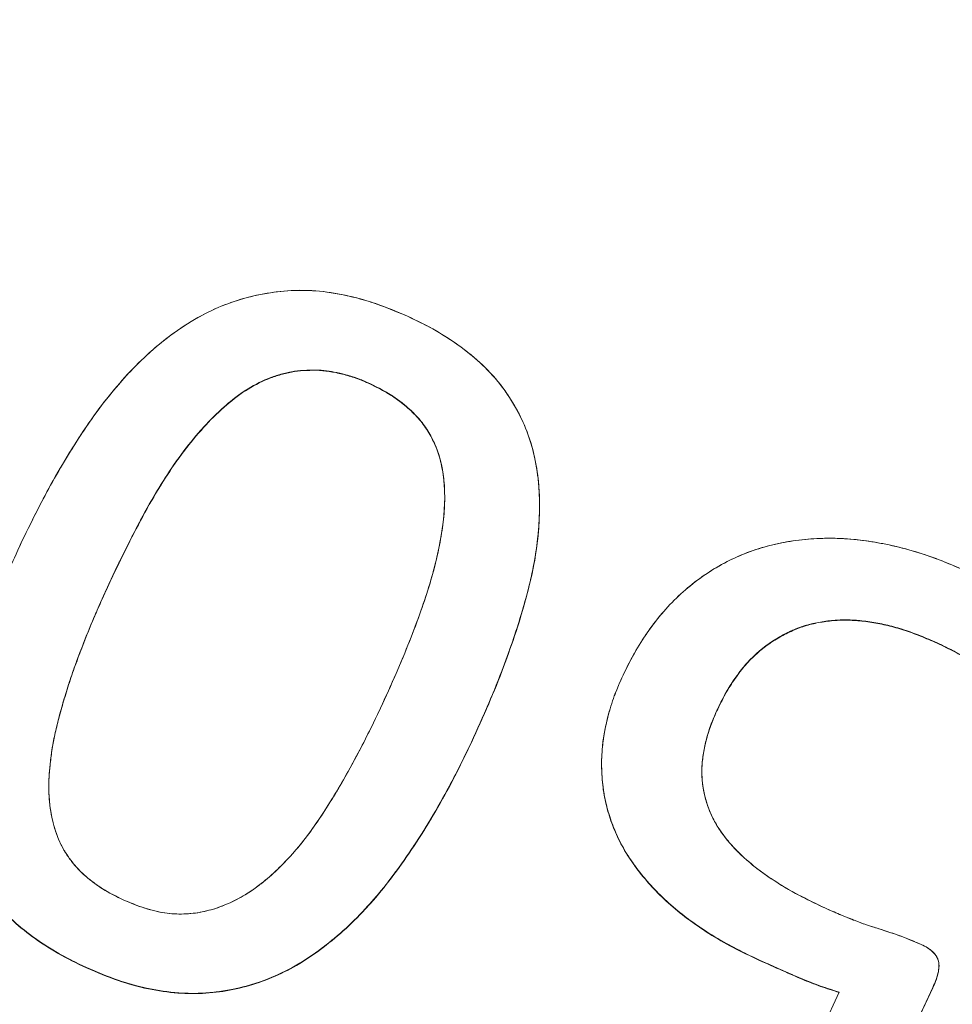
# Model space of a CAD drawing. Units: millimetres. Extents: x -6419 to 4771, y -3339 to 1811.
# Drawn here: x -5868 to -5865, y 687 to 690 of the extents above; entities that cross this region are included whole.
import ezdxf

# ---------------------------------------------------------------- set-up
doc = ezdxf.new("R2010")
doc.units = ezdxf.units.MM
doc.header["$PDMODE"] = 34
doc.layers.get('Defpoints').update_dxf_attribs({"color": 255})
doc.layers.add('BSS CYCLE STANDS', color=7, linetype='Continuous', lineweight=9)
doc.styles.get("Standard").update_dxf_attribs({"font": 'ArtifaktElementRegular.ttf'})
doc.dimstyles.new('Steetsure 1-1_B', dxfattribs={"dimtxt": 50, "dimasz": 25, "dimexe": 25, "dimexo": 25, "dimgap": 10, "dimtad": 0, "dimtoh": 1, "dimdec": 0, "dimzin": 0, "dimdsep": 46, "dimlunit": 6, "dimtxsty": 'Standard', "dimcen": 0, "dimclrd": 250, "dimclre": 250, "dimclrt": 158, "dimadec": 1, "dimazin": 0, "dimtfac": 1, "dimtdec": 0, "dimtofl": 0, "dimtmove": 0, "dimatfit": 3, "dimfxl": 1, "dimtolj": 1, "dimtzin": 0, "dimarcsym": 0})

# ---------------------------------------------------------------- blocks, each defined once
blk = doc.blocks.new('*D4147')
at = {"layer": 'BSS CYCLE STANDS', "color": 250, "lineweight": -2, "transparency": 16777216}
for p, q in [((-5883.3566, 742.9539), (-6364.5604, 742.9539)), ((-6339.5604, 717.9539), (-6339.5604, 497.1314)), ((-6339.5604, 150.4518), (-6339.5604, 371.2743)), ((-5883.3566, 125.4518), (-6364.5604, 125.4518))]:
    blk.add_line(p, q, dxfattribs=at)
at = {"layer": 'BSS CYCLE STANDS', "color": 250, "transparency": 16777216}
for points in [[(-6343.727, 717.9539), (-6335.3937, 717.9539), (-6339.5604, 742.9539)], [(-6343.727, 150.4518), (-6335.3937, 150.4518), (-6339.5604, 125.4518)]]:
    blk.add_solid(points, dxfattribs=at)
at = {"layer": 'Defpoints', "color": 0, "transparency": 16777216}
for p in [(-6339.5604, 742.9539), (-5858.3566, 742.9539), (-5858.3566, 125.4518)]:
    blk.add_point(p, dxfattribs=at)
at = {"layer": 'BSS CYCLE STANDS', "color": 158, "transparency": 16777216, "insert": (-6339.5604, 434.2029), "char_height": 50, "attachment_point": 5, "rotation": 90}
blk.add_mtext('\\A1;613', dxfattribs=at)

msp = doc.modelspace()

# ---------------------------------------------------------------- linework, layer by layer
at = {"linetype": 'Continuous', "lineweight": 0}
for p, q in [((-5866.8038, 688.5047), (-5866.8038, 688.5038)), ((-5866.3069, 688.148), (-5866.3069, 688.1471)), ((-5867.5563, 687.9422), (-5867.5563, 687.9431)), ((-5865.1491, 687.7478), (-5865.1491, 687.7487)), ((-5865.7853, 687.5521), (-5865.7853, 687.553)), ((-5866.5065, 687.455), (-5866.5065, 687.4542)), ((-5865.6628, 686.8173), (-5865.6628, 686.8165)), ((-5867.6334, 686.7954), (-5867.6334, 686.7945)), ((-5865.1372, 686.8012), (-5865.1372, 686.8004)), ((-5865.6748, 686.1992), (-5865.4292, 686.7235)), ((-5865.1554, 686.7372), (-5865.5125, 685.9761)), ((-5865.5125, 685.9752), (-5865.1554, 686.7363)), ((-5865.1554, 686.7372), (-5865.1554, 686.7363))]:
    msp.add_line(p, q, dxfattribs=at)
at = {"linetype": 'Continuous', "lineweight": 0, "extrusion": (0, 0, -1)}
for centre, major_axis, ratio, start_param, end_param in [((-5858.3566, 680.4721), (61.75, 0), 0.985043, -3.334934, 0.188889), ((-5858.3566, 704.9007), (-26.1172, 0), 0.985041, -1.467675586014086, 4.815509721165501), ((-5858.3566, 705.1163), (-25.3979, 0), 0.985041, -1.464744, 4.818441), ((-5858.3566, 705.1379), (-25.1811, 0), 0.985041, -1.463827749260498, 4.819357557919088), ((-5858.3566, 705.1379), (-23.8372, 0), 0.985041, -1.457772, 4.825413), ((-5858.3566, 705.1245), (-23.6557, 0), 0.985041, -1.456901, 4.826284), ((-5858.3566, 704.9753), (-22.8353, 0), 0.985041, -1.45279, 4.830395), ((-5858.3566, 704.8792), (-26.1505, 0), 0.985041, -1.467807, 0), ((-5858.3566, 703.0789), (-26.1505, 0), 0.985041, -1.467807, 0)]:
    msp.add_ellipse(centre, major_axis=major_axis, ratio=ratio, start_param=start_param, end_param=end_param, dxfattribs=at)
at = {"linetype": 'Continuous', "lineweight": 0}
for points, knots in [([(-5794.6066, 680.1275), (-5794.6066, 681.8021), (-5794.6746, 683.4767), (-5794.946, 686.8152), (-5795.1495, 688.4791), (-5795.6907, 691.7856), (-5796.0284, 693.4282), (-5796.8359, 696.6815), (-5797.3056, 698.2923), (-5798.3743, 701.4718), (-5798.9731, 703.0406), (-5800.2961, 706.1259), (-5801.0203, 707.6425), (-5802.5892, 710.614), (-5803.434, 712.0689), (-5805.239, 714.9075), (-5806.1991, 716.2913), (-5808.2285, 718.9789), (-5809.2978, 720.2827), (-5811.5388, 722.8021), (-5812.7105, 724.0176), (-5815.1488, 726.3526), (-5816.4154, 727.472), (-5819.0354, 729.6077), (-5820.3888, 730.6239), (-5823.1738, 732.5465), (-5824.6054, 733.4529), (-5827.5376, 735.1501), (-5829.0383, 735.9409), (-5832.0989, 737.4017), (-5833.659, 738.0718), (-5836.8286, 739.287), (-5838.4381, 739.832), (-5841.6962, 740.7937), (-5843.3448, 741.2102), (-5846.6707, 741.9121), (-5848.3479, 742.1974), (-5851.7201, 742.635), (-5853.4151, 742.7873), (-5856.8122, 742.9578), (-5858.5141, 742.9761), (-5861.9142, 742.8784), (-5863.6122, 742.7625), (-5866.9934, 742.3972), (-5868.6766, 742.1479), (-5872.0174, 741.5174), (-5873.6749, 741.1363), (-5876.9537, 740.2446), (-5878.575, 739.7341), (-5881.771, 738.587), (-5883.3456, 737.9504), (-5886.4381, 736.5552), (-5887.956, 735.7966), (-5890.9253, 734.1623), (-5892.3768, 733.2866), (-5895.2039, 731.4237), (-5896.5796, 730.4366), (-5899.2464, 728.3571), (-5900.5375, 727.2648), (-5903.027, 724.982), (-5904.2253, 723.7916), (-5906.5215, 721.3202), (-5907.6194, 720.0393), (-5909.7077, 717.3952), (-5910.6982, 716.032), (-5912.5653, 713.2321), (-5913.442, 711.7954), (-5915.076, 708.8576), (-5915.8333, 707.3566), (-5917.2238, 704.2997), (-5917.857, 702.7439), (-5918.9952, 699.5875), (-5919.5002, 697.987), (-5920.6578, 693.7242), (-5921.2003, 691.033), (-5921.9247, 685.6036), (-5922.1066, 682.8656), (-5922.1066, 680.1275)], [-1.570796, -1.570796, -1.570796, -1.570796, -1.490872, -1.490872, -1.410946, -1.410946, -1.331017, -1.331017, -1.251084, -1.251084, -1.171143, -1.171143, -1.091195, -1.091195, -1.011236, -1.011236, -0.931268, -0.931268, -0.851287, -0.851287, -0.771296, -0.771296, -0.691292, -0.691292, -0.611276, -0.611276, -0.53125, -0.53125, -0.451213, -0.451213, -0.371167, -0.371167, -0.291113, -0.291113, -0.211052, -0.211052, -0.130986, -0.130986, -0.050916, -0.050916, 0.029156, 0.029156, 0.109228, 0.109228, 0.189299, 0.189299, 0.269366, 0.269366, 0.349429, 0.349429, 0.429485, 0.429485, 0.509534, 0.509534, 0.589573, 0.589573, 0.669602, 0.669602, 0.749621, 0.749621, 0.829628, 0.829628, 0.909623, 0.909623, 0.989606, 0.989606, 1.069578, 1.069578, 1.149539, 1.149539, 1.22949, 1.22949, 1.309432, 1.309432, 1.440114, 1.440114, 1.570796, 1.570796, 1.570796, 1.570796]), ([(-5835.5898, 704.9457), (-5835.5898, 702.5535), (-5835.9817, 700.1618), (-5837.5101, 695.6205), (-5838.6462, 693.4717), (-5841.5475, 689.6347), (-5843.3122, 687.9471), (-5847.2915, 685.2041), (-5849.5054, 684.1491), (-5854.1583, 682.7783), (-5856.5965, 682.4627), (-5861.4507, 682.6029), (-5863.8658, 683.0585), (-5868.4288, 684.6952), (-5870.5758, 685.8758), (-5874.3847, 688.8429), (-5876.0458, 690.6289), (-5878.7141, 694.6256), (-5879.7206, 696.8358), (-5880.8622, 701.035), (-5881.1234, 702.9903), (-5881.1234, 704.9457)], [4.712389, 4.712389, 4.712389, 4.712389, 5.032497, 5.032497, 5.352583, 5.352583, 5.672611, 5.672611, 5.992573, 5.992573, 6.312485, 6.312485, 6.632382, 6.632382, 6.952302, 6.952302, 7.272275, 7.272275, 7.592316, 7.592316, 7.853982, 7.853982, 7.853982, 7.853982]), ([(-5866.6937, 688.7018), (-5866.7318, 688.718), (-5866.7607, 688.7295), (-5866.7802, 688.7364), (-5866.8088, 688.7465), (-5866.8387, 688.755), (-5866.8698, 688.7618), (-5866.9022, 688.7689), (-5866.933, 688.7736), (-5866.962, 688.7759), (-5866.9933, 688.7783), (-5867.0244, 688.7782), (-5867.0553, 688.7755), (-5867.0852, 688.7729), (-5867.1158, 688.7678), (-5867.1473, 688.7604), (-5867.1782, 688.7531), (-5867.2078, 688.7437), (-5867.2361, 688.7322), (-5867.2911, 688.7097), (-5867.3445, 688.6786), (-5867.3963, 688.6389), (-5867.4842, 688.5715), (-5867.5664, 688.4802), (-5867.6429, 688.365), (-5867.6767, 688.3142), (-5867.7086, 688.2616), (-5867.7387, 688.2073), (-5867.7531, 688.1813), (-5867.7675, 688.1541), (-5867.7818, 688.1258), (-5867.791, 688.1075), (-5867.8046, 688.0799), (-5867.8225, 688.0431)], [0, 0, 0, 0, 0.0625, 0.0625, 0.0625, 0.125, 0.125, 0.125, 0.1875, 0.1875, 0.1875, 0.25, 0.25, 0.25, 0.3125, 0.3125, 0.3125, 0.375, 0.375, 0.375, 0.5, 0.5, 0.5, 0.75, 0.75, 0.75, 0.875, 0.875, 0.875, 0.9375, 0.9375, 0.9375, 1, 1, 1, 1]), ([(-5867.8225, 688.0431), (-5867.8055, 688.0779), (-5867.7723, 688.1463), (-5867.7188, 688.2443), (-5867.6631, 688.3355), (-5867.6062, 688.4202), (-5867.5459, 688.4968), (-5867.4828, 688.5649), (-5867.417, 688.6244), (-5867.3483, 688.6748), (-5867.2767, 688.7158), (-5867.202, 688.7469), (-5867.1242, 688.7669), (-5867.0439, 688.7784), (-5866.9603, 688.7778), (-5866.8737, 688.7643), (-5866.7835, 688.7399), (-5866.7244, 688.7148), (-5866.6937, 688.7018)], [0, 0, 0, 0, 0.078877, 0.154631, 0.226838, 0.295943, 0.361754, 0.424395, 0.483865, 0.540944, 0.596111, 0.650008, 0.703446, 0.757185, 0.812662, 0.87071, 0.932951, 1, 1, 1, 1]), ([(-5866.5065, 687.455), (-5866.4898, 687.4915), (-5866.4774, 687.519), (-5866.4693, 687.5373), (-5866.4567, 687.5657), (-5866.445, 687.5934), (-5866.4341, 687.6204), (-5866.4109, 687.6782), (-5866.3903, 687.7347), (-5866.3726, 687.7901), (-5866.3516, 687.8551), (-5866.3361, 687.9131), (-5866.3258, 687.9642), (-5866.3136, 688.0253), (-5866.3073, 688.085), (-5866.3069, 688.1431), (-5866.3065, 688.2075), (-5866.3141, 688.267), (-5866.3295, 688.3214), (-5866.3458, 688.3788), (-5866.372, 688.4328), (-5866.408, 688.4833), (-5866.4257, 688.5082), (-5866.4453, 688.5313), (-5866.4667, 688.5523), (-5866.486, 688.5714), (-5866.5092, 688.5909), (-5866.5362, 688.6108), (-5866.5622, 688.63), (-5866.5876, 688.6466), (-5866.6124, 688.6606), (-5866.63, 688.6705), (-5866.6571, 688.6843), (-5866.6937, 688.7018)], [0, 0, 0, 0, 0.0625, 0.0625, 0.0625, 0.125, 0.125, 0.125, 0.25, 0.25, 0.25, 0.375, 0.375, 0.375, 0.5, 0.5, 0.5, 0.625, 0.625, 0.625, 0.75, 0.75, 0.75, 0.8125, 0.8125, 0.8125, 0.875, 0.875, 0.875, 0.9375, 0.9375, 0.9375, 1, 1, 1, 1]), ([(-5866.6937, 688.7018), (-5866.6652, 688.6882), (-5866.6103, 688.6619), (-5866.5371, 688.613), (-5866.4731, 688.5614), (-5866.4208, 688.5036), (-5866.3789, 688.4411), (-5866.3457, 688.3744), (-5866.3228, 688.3027), (-5866.3095, 688.2264), (-5866.3055, 688.1457), (-5866.3101, 688.0604), (-5866.3231, 687.9706), (-5866.3459, 687.8765), (-5866.3757, 687.7778), (-5866.4124, 687.6741), (-5866.4558, 687.5657), (-5866.4893, 687.4926), (-5866.5065, 687.455)], [0, 0, 0, 0, 0.064831, 0.125, 0.180972, 0.234041, 0.285497, 0.336424, 0.388269, 0.441418, 0.497122, 0.556093, 0.618888, 0.685719, 0.757365, 0.833217, 0.914151, 1, 1, 1, 1]), ([(-5867.5563, 687.9431), (-5867.531, 687.9954), (-5867.5116, 688.0347), (-5867.4982, 688.0608), (-5867.4765, 688.1031), (-5867.4555, 688.1415), (-5867.4352, 688.1761), (-5867.3858, 688.2602), (-5867.3341, 688.3309), (-5867.2803, 688.3881), (-5867.2469, 688.4236), (-5867.214, 688.4527), (-5867.1815, 688.4754), (-5867.1436, 688.5019), (-5867.1039, 688.5209), (-5867.0624, 688.5324), (-5867.0417, 688.5381), (-5867.0199, 688.5418), (-5866.997, 688.5434), (-5866.9734, 688.5451), (-5866.9513, 688.5446), (-5866.9307, 688.5421), (-5866.9115, 688.5397), (-5866.8899, 688.535), (-5866.8658, 688.528), (-5866.855, 688.5249), (-5866.8445, 688.5214), (-5866.8344, 688.5175), (-5866.8275, 688.5148), (-5866.8173, 688.5106), (-5866.8038, 688.5047)], [0, 0, 0, 0, 0.125, 0.125, 0.125, 0.25, 0.25, 0.25, 0.5, 0.5, 0.5, 0.625, 0.625, 0.625, 0.75, 0.75, 0.75, 0.8125, 0.8125, 0.8125, 0.875, 0.875, 0.875, 0.9375, 0.9375, 0.9375, 0.96875, 0.96875, 0.96875, 1, 1, 1, 1]), ([(-5866.8038, 688.5047), (-5866.8172, 688.5105), (-5866.8434, 688.5218), (-5866.8835, 688.5333), (-5866.9223, 688.5418), (-5866.9604, 688.545), (-5866.9973, 688.5439), (-5867.0335, 688.5399), (-5867.0686, 688.5312), (-5867.1148, 688.5153), (-5867.1708, 688.4853), (-5867.2333, 688.4364), (-5867.293, 688.3764), (-5867.3505, 688.3067), (-5867.4053, 688.2272), (-5867.4575, 688.139), (-5867.5078, 688.0434), (-5867.5399, 687.977), (-5867.5563, 687.9431)], [0, 0, 0, 0, 0.041396, 0.080433, 0.117705, 0.15342, 0.188108, 0.221678, 0.255974, 0.289872, 0.35978, 0.434547, 0.514475, 0.59993, 0.691614, 0.789315, 0.892446, 1, 1, 1, 1]), ([(-5867.5563, 687.9422), (-5867.5399, 687.9761), (-5867.5235, 688.01), (-5867.5065, 688.0436), (-5867.4903, 688.0758), (-5867.4734, 688.1078), (-5867.4558, 688.1393), (-5867.4391, 688.1692), (-5867.4216, 688.1987), (-5867.4031, 688.2275), (-5867.3858, 688.2546), (-5867.3675, 688.2811), (-5867.3481, 688.3067), (-5867.33, 688.3307), (-5867.3109, 688.3538), (-5867.2906, 688.3761), (-5867.2717, 688.3969), (-5867.2519, 688.4168), (-5867.2308, 688.4355), (-5867.2111, 688.4529), (-5867.1903, 688.4692), (-5867.1681, 688.4836), (-5867.1474, 688.497), (-5867.1254, 688.5087), (-5867.1025, 688.518), (-5867.0914, 688.5225), (-5867.08, 688.5264), (-5867.0685, 688.5298), (-5867.0569, 688.5332), (-5867.0451, 688.5361), (-5867.0331, 688.5383), (-5867.0214, 688.5404), (-5867.0095, 688.5417), (-5866.9977, 688.5425), (-5866.9854, 688.5434), (-5866.9731, 688.5438), (-5866.9608, 688.5435), (-5866.9482, 688.5431), (-5866.9355, 688.542), (-5866.923, 688.5402), (-5866.9099, 688.5382), (-5866.897, 688.5354), (-5866.8842, 688.5321), (-5866.8708, 688.5288), (-5866.8575, 688.525), (-5866.8445, 688.5204), (-5866.8307, 688.5155), (-5866.8172, 688.5097), (-5866.8038, 688.5038)], [-1, -1, -1, -1, -0.892446, -0.892446, -0.892446, -0.789315, -0.789315, -0.789315, -0.691614, -0.691614, -0.691614, -0.59993, -0.59993, -0.59993, -0.514475, -0.514475, -0.514475, -0.434547, -0.434547, -0.434547, -0.35978, -0.35978, -0.35978, -0.289872, -0.289872, -0.289872, -0.255974, -0.255974, -0.255974, -0.221678, -0.221678, -0.221678, -0.188108, -0.188108, -0.188108, -0.15342, -0.15342, -0.15342, -0.117705, -0.117705, -0.117705, -0.080433, -0.080433, -0.080433, -0.041396, -0.041396, -0.041396, 0, 0, 0, 0]), ([(-5866.8038, 688.5047), (-5866.7771, 688.4914), (-5866.7572, 688.4807), (-5866.7442, 688.4726), (-5866.7245, 688.4604), (-5866.7065, 688.4469), (-5866.6902, 688.432), (-5866.672, 688.4156), (-5866.6569, 688.399), (-5866.6447, 688.3823), (-5866.6321, 688.365), (-5866.6212, 688.3454), (-5866.612, 688.3237), (-5866.5826, 688.254), (-5866.5769, 688.166), (-5866.5948, 688.0597), (-5866.6018, 688.0182), (-5866.6119, 687.9747), (-5866.6252, 687.9292), (-5866.6362, 687.8916), (-5866.6504, 687.8493), (-5866.668, 687.8021), (-5866.6836, 687.7602), (-5866.7001, 687.7186), (-5866.7176, 687.6775), (-5866.7297, 687.6492), (-5866.748, 687.6084), (-5866.7727, 687.555)], [0, 0, 0, 0, 0.0625, 0.0625, 0.0625, 0.125, 0.125, 0.125, 0.1875, 0.1875, 0.1875, 0.25, 0.25, 0.25, 0.5, 0.5, 0.5, 0.625, 0.625, 0.625, 0.75, 0.75, 0.75, 0.875, 0.875, 0.875, 1, 1, 1, 1]), ([(-5866.7727, 687.555), (-5866.7571, 687.5887), (-5866.7272, 687.6535), (-5866.688, 687.7484), (-5866.6548, 687.8366), (-5866.6276, 687.9182), (-5866.6072, 687.9941), (-5866.5931, 688.0645), (-5866.585, 688.1298), (-5866.5839, 688.19), (-5866.5889, 688.2451), (-5866.6003, 688.2955), (-5866.6186, 688.3409), (-5866.6428, 688.3821), (-5866.6742, 688.418), (-5866.7111, 688.4512), (-5866.7549, 688.4803), (-5866.7872, 688.4964), (-5866.8038, 688.5047)], [0, 0, 0, 0, 0.103643, 0.199196, 0.286933, 0.366973, 0.439787, 0.506603, 0.567754, 0.623663, 0.674952, 0.722362, 0.767808, 0.811216, 0.854951, 0.900134, 0.948603, 1, 1, 1, 1]), ([(-5866.8038, 688.5038), (-5866.7872, 688.4955), (-5866.7705, 688.4872), (-5866.7545, 688.4779), (-5866.7394, 688.4691), (-5866.7247, 688.4594), (-5866.7109, 688.4487), (-5866.6981, 688.4387), (-5866.686, 688.4277), (-5866.6745, 688.4161), (-5866.6635, 688.4049), (-5866.6531, 688.393), (-5866.6439, 688.3803), (-5866.6348, 688.3677), (-5866.6269, 688.3542), (-5866.62, 688.3402), (-5866.6128, 688.3256), (-5866.6067, 688.3105), (-5866.6018, 688.295), (-5866.5967, 688.2788), (-5866.593, 688.2622), (-5866.5903, 688.2454), (-5866.5874, 688.2273), (-5866.5857, 688.2091), (-5866.585, 688.1907), (-5866.5848, 688.1846), (-5866.5847, 688.1785), (-5866.5846, 688.1724)], [-1, -1, -1, -1, -0.9486034, -0.9486034, -0.9486034, -0.9001345, -0.9001345, -0.9001345, -0.8549508, -0.8549508, -0.8549508, -0.8112162, -0.8112162, -0.8112162, -0.7678084, -0.7678084, -0.7678084, -0.7223618, -0.7223618, -0.7223618, -0.6749518, -0.6749518, -0.6749518, -0.6236628, -0.6236628, -0.6236628, -0.606507, -0.606507, -0.606507, -0.606507]), ([(-5866.5065, 687.4542), (-5866.4893, 687.4918), (-5866.4721, 687.5294), (-5866.4558, 687.5674), (-5866.4404, 687.6032), (-5866.4259, 687.6394), (-5866.4122, 687.6758), (-5866.3994, 687.71), (-5866.3872, 687.7444), (-5866.3758, 687.7791), (-5866.3651, 687.8118), (-5866.3552, 687.8448), (-5866.3462, 687.8781), (-5866.3378, 687.9091), (-5866.3302, 687.9404), (-5866.3241, 687.9719), (-5866.3185, 688.0016), (-5866.3141, 688.0315), (-5866.3112, 688.0615), (-5866.3085, 688.0897), (-5866.3069, 688.1181), (-5866.3069, 688.1464), (-5866.3069, 688.1466), (-5866.3069, 688.1469), (-5866.3069, 688.1471)], [-1, -1, -1, -1, -0.9141513, -0.9141513, -0.9141513, -0.8332167, -0.8332167, -0.8332167, -0.7573655, -0.7573655, -0.7573655, -0.6857193, -0.6857193, -0.6857193, -0.6188876, -0.6188876, -0.6188876, -0.5560932, -0.5560932, -0.5560932, -0.4971219, -0.4971219, -0.4971219, -0.4966486, -0.4966486, -0.4966486, -0.4966486]), ([(-5865.0601, 687.9571), (-5865.0903, 687.9701), (-5865.113, 687.9796), (-5865.1283, 687.9856), (-5865.1515, 687.9948), (-5865.1748, 688.0029), (-5865.1982, 688.0102), (-5865.2461, 688.025), (-5865.2942, 688.036), (-5865.3425, 688.0433), (-5865.3927, 688.0508), (-5865.442, 688.0535), (-5865.4904, 688.0513), (-5865.5413, 688.0491), (-5865.5901, 688.0419), (-5865.6368, 688.0297), (-5865.6848, 688.0172), (-5865.7305, 687.9989), (-5865.7739, 687.9749), (-5865.8168, 687.9513), (-5865.8566, 687.9226), (-5865.8934, 687.8889), (-5865.9279, 687.8574), (-5865.96, 687.8205), (-5865.9897, 687.7781), (-5866.0043, 687.7574), (-5866.0174, 687.7367), (-5866.0289, 687.7161), (-5866.0369, 687.7019), (-5866.0481, 687.6802), (-5866.0625, 687.651)], [0, 0, 0, 0, 0.0625, 0.0625, 0.0625, 0.125, 0.125, 0.125, 0.25, 0.25, 0.25, 0.375, 0.375, 0.375, 0.5, 0.5, 0.5, 0.625, 0.625, 0.625, 0.75, 0.75, 0.75, 0.875, 0.875, 0.875, 0.9375, 0.9375, 0.9375, 1, 1, 1, 1]), ([(-5866.0625, 687.651), (-5866.0506, 687.6752), (-5866.0273, 687.7222), (-5865.9849, 687.7869), (-5865.9388, 687.8451), (-5865.8877, 687.8958), (-5865.8329, 687.9395), (-5865.7748, 687.9759), (-5865.7135, 688.0055), (-5865.649, 688.0277), (-5865.5818, 688.0426), (-5865.5124, 688.0511), (-5865.4408, 688.053), (-5865.367, 688.0477), (-5865.2916, 688.0352), (-5865.2149, 688.0163), (-5865.1372, 687.9903), (-5865.0861, 687.9683), (-5865.0601, 687.9571)], [0, 0, 0, 0, 0.068944, 0.134094, 0.197308, 0.258088, 0.317204, 0.375081, 0.432113, 0.489417, 0.547371, 0.605933, 0.666083, 0.728387, 0.792606, 0.859161, 0.9282, 1, 1, 1, 1]), ([(-5867.8225, 688.0431), (-5867.8392, 688.0065), (-5867.8517, 687.9791), (-5867.8598, 687.9607), (-5867.8724, 687.9322), (-5867.8841, 687.9045), (-5867.895, 687.8775), (-5867.9175, 687.8215), (-5867.9381, 687.7649), (-5867.9566, 687.7077), (-5867.9772, 687.6442), (-5867.9926, 687.5861), (-5868.0029, 687.5333), (-5868.0151, 687.4703), (-5868.0214, 687.4105), (-5868.0216, 687.3541), (-5868.0219, 687.2888), (-5868.0143, 687.2293), (-5867.9988, 687.1756), (-5867.9819, 687.1171), (-5867.9556, 687.0631), (-5867.9199, 687.0137), (-5867.9019, 686.9888), (-5867.8822, 686.9658), (-5867.8609, 686.9448), (-5867.8411, 686.9254), (-5867.8179, 686.9059), (-5867.7912, 686.8863), (-5867.7658, 686.8677), (-5867.7403, 686.8512), (-5867.7147, 686.8368), (-5867.6971, 686.8268), (-5867.67, 686.813), (-5867.6334, 686.7954)], [0, 0, 0, 0, 0.0625, 0.0625, 0.0625, 0.125, 0.125, 0.125, 0.25, 0.25, 0.25, 0.375, 0.375, 0.375, 0.5, 0.5, 0.5, 0.625, 0.625, 0.625, 0.75, 0.75, 0.75, 0.8125, 0.8125, 0.8125, 0.875, 0.875, 0.875, 0.9375, 0.9375, 0.9375, 1, 1, 1, 1]), ([(-5867.6334, 686.7954), (-5867.662, 686.8092), (-5867.7171, 686.8358), (-5867.7911, 686.8846), (-5867.8553, 686.9366), (-5867.9075, 686.9945), (-5867.9499, 687.0567), (-5867.9826, 687.1235), (-5868.0059, 687.1952), (-5868.019, 687.2716), (-5868.0231, 687.3524), (-5868.0185, 687.4377), (-5868.0053, 687.5276), (-5867.9835, 687.6219), (-5867.9532, 687.7205), (-5867.9167, 687.824), (-5867.8732, 687.9324), (-5867.8397, 688.0055), (-5867.8225, 688.0431)], [0, 0, 0, 0, 0.065198, 0.12557, 0.181939, 0.234948, 0.286074, 0.337237, 0.388711, 0.442122, 0.497762, 0.556666, 0.619389, 0.686391, 0.757642, 0.833407, 0.914249, 1, 1, 1, 1]), ([(-5867.5238, 686.9929), (-5867.5509, 687.0062), (-5867.5709, 687.0167), (-5867.5838, 687.0245), (-5867.6026, 687.0359), (-5867.6206, 687.0493), (-5867.638, 687.0648), (-5867.6731, 687.096), (-5867.6991, 687.1322), (-5867.716, 687.1734), (-5867.732, 687.2125), (-5867.7412, 687.2562), (-5867.7434, 687.3046), (-5867.7444, 687.3261), (-5867.7438, 687.3485), (-5867.7417, 687.3717), (-5867.7393, 687.3984), (-5867.7366, 687.4207), (-5867.7337, 687.4385), (-5867.7277, 687.475), (-5867.7174, 687.5184), (-5867.7028, 687.5686), (-5867.6904, 687.6112), (-5867.6764, 687.6536), (-5867.6608, 687.6958), (-5867.6445, 687.7401), (-5867.628, 687.7817), (-5867.6113, 687.8206), (-5867.6008, 687.8451), (-5867.5825, 687.8859), (-5867.5563, 687.9431)], [0, 0, 0, 0, 0.000068868, 0.000068868, 0.000068868, 0.000137736, 0.000137736, 0.000137736, 0.000275471, 0.000275471, 0.000275471, 0.000413207, 0.000413207, 0.000413207, 0.000482075, 0.000482075, 0.000482075, 0.000550942, 0.000550942, 0.000550942, 0.000688678, 0.000688678, 0.000688678, 0.000826414, 0.000826414, 0.000826414, 0.000964149, 0.000964149, 0.000964149, 0.001101885, 0.001101885, 0.001101885, 0.001101885]), ([(-5867.5563, 687.9431), (-5867.5667, 687.9203), (-5867.5871, 687.8759), (-5867.616, 687.8105), (-5867.6412, 687.7478), (-5867.6639, 687.6883), (-5867.6836, 687.6317), (-5867.7004, 687.5777), (-5867.7148, 687.5266), (-5867.7264, 687.4781), (-5867.7353, 687.4322), (-5867.7402, 687.3883), (-5867.7441, 687.3471), (-5867.7439, 687.2961), (-5867.7374, 687.2369), (-5867.7207, 687.182), (-5867.702, 687.1425), (-5867.6845, 687.1158), (-5867.665, 687.0905), (-5867.6339, 687.0598), (-5867.5881, 687.0243), (-5867.5458, 687.0037), (-5867.5238, 686.9929)], [0, 0, 0, 0, 0.069878, 0.136455, 0.199415, 0.258553, 0.314318, 0.366759, 0.416475, 0.462554, 0.506371, 0.547116, 0.585937, 0.621997, 0.689743, 0.751787, 0.781489, 0.811135, 0.840602, 0.870144, 0.93251, 1, 1, 1, 1]), ([(-5867.743, 687.3549), (-5867.7423, 687.3655), (-5867.7412, 687.3761), (-5867.7401, 687.3868), (-5867.7387, 687.4013), (-5867.737, 687.4157), (-5867.7349, 687.4301), (-5867.7326, 687.4456), (-5867.7296, 687.461), (-5867.7263, 687.4763), (-5867.7228, 687.4925), (-5867.7189, 687.5085), (-5867.7148, 687.5244), (-5867.7103, 687.5417), (-5867.7055, 687.5588), (-5867.7004, 687.5758), (-5867.6951, 687.5938), (-5867.6895, 687.6118), (-5867.6837, 687.6296), (-5867.6774, 687.6486), (-5867.6709, 687.6674), (-5867.664, 687.6862), (-5867.6568, 687.7061), (-5867.6492, 687.7259), (-5867.6415, 687.7456), (-5867.6333, 687.7666), (-5867.6249, 687.7875), (-5867.6162, 687.8083), (-5867.6069, 687.8303), (-5867.5972, 687.8521), (-5867.5874, 687.8739), (-5867.5772, 687.8967), (-5867.5667, 687.9195), (-5867.5563, 687.9422)], [-0.5769608, -0.5769608, -0.5769608, -0.5769608, -0.5471164, -0.5471164, -0.5471164, -0.5063711, -0.5063711, -0.5063711, -0.4625544, -0.4625544, -0.4625544, -0.4164748, -0.4164748, -0.4164748, -0.3667594, -0.3667594, -0.3667594, -0.3143182, -0.3143182, -0.3143182, -0.2585528, -0.2585528, -0.2585528, -0.1994147, -0.1994147, -0.1994147, -0.1364548, -0.1364548, -0.1364548, -0.0698777, -0.0698777, -0.0698777, 0, 0, 0, 0]), ([(-5865.7853, 687.553), (-5865.7761, 687.5716), (-5865.769, 687.5855), (-5865.764, 687.5946), (-5865.7566, 687.608), (-5865.7485, 687.6213), (-5865.7395, 687.6346), (-5865.7199, 687.6635), (-5865.7, 687.6876), (-5865.6798, 687.707), (-5865.6572, 687.7286), (-5865.632, 687.7472), (-5865.6042, 687.763), (-5865.5894, 687.7714), (-5865.5753, 687.7785), (-5865.5619, 687.7842), (-5865.5478, 687.7903), (-5865.5329, 687.7954), (-5865.5172, 687.7996), (-5865.4589, 687.8151), (-5865.3962, 687.8172), (-5865.3291, 687.8058), (-5865.2978, 687.8005), (-5865.2671, 687.793), (-5865.2372, 687.7831), (-5865.2163, 687.7763), (-5865.1869, 687.7648), (-5865.1491, 687.7487)], [0, 0, 0, 0, 0.0625, 0.0625, 0.0625, 0.125, 0.125, 0.125, 0.25, 0.25, 0.25, 0.375, 0.375, 0.375, 0.4375, 0.4375, 0.4375, 0.5, 0.5, 0.5, 0.75, 0.75, 0.75, 0.875, 0.875, 0.875, 1, 1, 1, 1]), ([(-5865.1491, 687.7487), (-5865.1654, 687.7556), (-5865.1971, 687.7691), (-5865.2451, 687.7864), (-5865.2927, 687.7991), (-5865.3395, 687.8082), (-5865.3853, 687.8129), (-5865.4301, 687.8136), (-5865.4734, 687.8093), (-5865.5155, 687.8009), (-5865.5562, 687.7877), (-5865.5947, 687.7689), (-5865.6322, 687.7467), (-5865.6676, 687.7192), (-5865.7012, 687.6864), (-5865.7315, 687.6472), (-5865.7607, 687.6027), (-5865.7769, 687.57), (-5865.7853, 687.553)], [0, 0, 0, 0, 0.069868, 0.136951, 0.201721, 0.264728, 0.32565, 0.383722, 0.44144, 0.497515, 0.553403, 0.610146, 0.667085, 0.72643, 0.788021, 0.853676, 0.924064, 1, 1, 1, 1]), ([(-5865.7853, 687.5521), (-5865.7769, 687.5691), (-5865.7685, 687.5861), (-5865.759, 687.6026), (-5865.7502, 687.6178), (-5865.7406, 687.6325), (-5865.7303, 687.6469), (-5865.7207, 687.6603), (-5865.7106, 687.6733), (-5865.6997, 687.6855), (-5865.6894, 687.6971), (-5865.6783, 687.7079), (-5865.6666, 687.7181), (-5865.6554, 687.7279), (-5865.6436, 687.7371), (-5865.6312, 687.7454), (-5865.6193, 687.7535), (-5865.607, 687.7608), (-5865.5943, 687.7676), (-5865.5817, 687.7744), (-5865.5688, 687.7806), (-5865.5556, 687.786), (-5865.5425, 687.7912), (-5865.529, 687.7956), (-5865.5154, 687.7992), (-5865.5016, 687.8028), (-5865.4877, 687.8056), (-5865.4737, 687.8077), (-5865.4593, 687.8099), (-5865.4447, 687.8113), (-5865.4301, 687.8119), (-5865.4155, 687.8125), (-5865.4008, 687.8123), (-5865.3861, 687.8115), (-5865.3707, 687.8106), (-5865.3554, 687.809), (-5865.3401, 687.8067), (-5865.3244, 687.8044), (-5865.3088, 687.8013), (-5865.2932, 687.7978), (-5865.2773, 687.7941), (-5865.2615, 687.7899), (-5865.2458, 687.785), (-5865.2297, 687.78), (-5865.2137, 687.7743), (-5865.198, 687.7681), (-5865.1816, 687.7616), (-5865.1654, 687.7547), (-5865.1491, 687.7478)], [-1, -1, -1, -1, -0.924064, -0.924064, -0.924064, -0.853676, -0.853676, -0.853676, -0.788021, -0.788021, -0.788021, -0.72643, -0.72643, -0.72643, -0.667085, -0.667085, -0.667085, -0.610146, -0.610146, -0.610146, -0.553403, -0.553403, -0.553403, -0.497515, -0.497515, -0.497515, -0.44144, -0.44144, -0.44144, -0.383722, -0.383722, -0.383722, -0.32565, -0.32565, -0.32565, -0.264728, -0.264728, -0.264728, -0.201721, -0.201721, -0.201721, -0.136951, -0.136951, -0.136951, -0.069868, -0.069868, -0.069868, 0, 0, 0, 0]), ([(-5864.7633, 687.4332), (-5864.7691, 687.4372), (-5864.7842, 687.4475), (-5864.8025, 687.4754), (-5864.8298, 687.5104), (-5864.8675, 687.5519), (-5864.916, 687.5995), (-5864.9657, 687.6405), (-5865.0123, 687.6749), (-5865.0538, 687.7), (-5865.0994, 687.7254), (-5865.1321, 687.7407), (-5865.1491, 687.7487)], [0, 0, 0, 0, 0.041716, 0.107602, 0.196502, 0.307477, 0.441609, 0.60099, 0.690081, 0.785914, 0.888576, 1, 1, 1, 1]), ([(-5865.1491, 687.7487), (-5865.1239, 687.7368), (-5865.1049, 687.7276), (-5865.0923, 687.721), (-5865.0743, 687.7115), (-5865.056, 687.7012), (-5865.0373, 687.6899), (-5865.0056, 687.6707), (-5864.9717, 687.6459), (-5864.9357, 687.6153), (-5864.904, 687.5883), (-5864.874, 687.5591), (-5864.8456, 687.5275), (-5864.8304, 687.5107), (-5864.8172, 687.4946), (-5864.8058, 687.479), (-5864.8039, 687.4765), (-5864.8009, 687.4722), (-5864.7966, 687.4661), (-5864.7928, 687.4607), (-5864.7897, 687.4565), (-5864.7872, 687.4535), (-5864.7837, 687.4493), (-5864.78, 687.4457), (-5864.7761, 687.4425), (-5864.7734, 687.4403), (-5864.7691, 687.4372), (-5864.7633, 687.4332)], [0, 0, 0, 0, 0.125, 0.125, 0.125, 0.25, 0.25, 0.25, 0.5, 0.5, 0.5, 0.75, 0.75, 0.75, 0.875, 0.875, 0.875, 0.90625, 0.90625, 0.90625, 0.9375, 0.9375, 0.9375, 0.96875, 0.96875, 0.96875, 1, 1, 1, 1]), ([(-5865.1491, 687.7478), (-5865.1321, 687.7398), (-5865.1151, 687.7318), (-5865.0984, 687.7233), (-5865.083, 687.7154), (-5865.0679, 687.707), (-5865.0529, 687.6983), (-5865.039, 687.6902), (-5865.0251, 687.6818), (-5865.0118, 687.6728), (-5864.9993, 687.6645), (-5864.9873, 687.6555), (-5864.9754, 687.6464), (-5864.9541, 687.6301), (-5864.9334, 687.613), (-5864.9136, 687.595), (-5864.8969, 687.5799), (-5864.8809, 687.5641), (-5864.8653, 687.5479), (-5864.8524, 687.5344), (-5864.8398, 687.5206), (-5864.8279, 687.5064), (-5864.8184, 687.4949), (-5864.8093, 687.4832), (-5864.8006, 687.471), (-5864.7942, 687.4619), (-5864.7881, 687.4526), (-5864.7801, 687.4451), (-5864.775, 687.4403), (-5864.7691, 687.4363), (-5864.7633, 687.4323)], [-1, -1, -1, -1, -0.888576, -0.888576, -0.888576, -0.785914, -0.785914, -0.785914, -0.690081, -0.690081, -0.690081, -0.60099, -0.60099, -0.60099, -0.441609, -0.441609, -0.441609, -0.307477, -0.307477, -0.307477, -0.196502, -0.196502, -0.196502, -0.107602, -0.107602, -0.107602, -0.041716, -0.041716, -0.041716, 0, 0, 0, 0]), ([(-5865.6628, 686.8173), (-5865.6888, 686.8297), (-5865.7393, 686.8538), (-5865.81, 686.8945), (-5865.8734, 686.9377), (-5865.9291, 686.9836), (-5865.9777, 687.0312), (-5866.0193, 687.0807), (-5866.0546, 687.1316), (-5866.0826, 687.1847), (-5866.1031, 687.2394), (-5866.118, 687.2954), (-5866.1247, 687.3531), (-5866.1259, 687.4119), (-5866.1201, 687.4714), (-5866.1072, 687.5313), (-5866.0889, 687.5919), (-5866.0714, 687.6311), (-5866.0625, 687.651)], [0, 0, 0, 0, 0.081702, 0.158527, 0.231106, 0.299316, 0.363748, 0.424624, 0.483427, 0.540321, 0.595705, 0.650627, 0.706074, 0.762017, 0.819111, 0.877146, 0.937506, 1, 1, 1, 1]), ([(-5866.0625, 687.651), (-5866.0744, 687.6244), (-5866.0828, 687.6043), (-5866.0879, 687.5907), (-5866.0949, 687.5717), (-5866.1013, 687.5508), (-5866.1071, 687.5282), (-5866.1185, 687.4834), (-5866.1245, 687.4403), (-5866.1251, 687.3989), (-5866.1253, 687.3793), (-5866.1246, 687.3594), (-5866.1227, 687.3392), (-5866.1199, 687.3094), (-5866.1143, 687.2801), (-5866.1058, 687.2513), (-5866.0947, 687.2139), (-5866.0804, 687.1795), (-5866.0627, 687.1478), (-5866.0427, 687.1122), (-5866.0171, 687.0768), (-5865.9857, 687.0416), (-5865.9576, 687.0101), (-5865.9256, 686.9801), (-5865.8897, 686.9517), (-5865.857, 686.9258), (-5865.8205, 686.9011), (-5865.7804, 686.8777), (-5865.762, 686.867), (-5865.7426, 686.8565), (-5865.7223, 686.8462), (-5865.7092, 686.8396), (-5865.6893, 686.83), (-5865.6628, 686.8173)], [0, 0, 0, 0, 0.0625, 0.0625, 0.0625, 0.125, 0.125, 0.125, 0.25, 0.25, 0.25, 0.307143, 0.307143, 0.307143, 0.392857, 0.392857, 0.392857, 0.5, 0.5, 0.5, 0.625, 0.625, 0.625, 0.75, 0.75, 0.75, 0.875, 0.875, 0.875, 0.9375, 0.9375, 0.9375, 1, 1, 1, 1]), ([(-5866.7727, 687.555), (-5866.787, 687.5249), (-5866.7978, 687.5024), (-5866.8052, 687.4875), (-5866.8158, 687.4658), (-5866.8273, 687.4436), (-5866.8394, 687.4208), (-5866.8645, 687.3738), (-5866.8892, 687.3304), (-5866.9136, 687.2904), (-5866.9352, 687.2552), (-5866.9559, 687.2239), (-5866.9758, 687.1965), (-5866.9989, 687.1647), (-5867.0228, 687.1357), (-5867.0476, 687.1096), (-5867.0811, 687.0742), (-5867.1142, 687.0454), (-5867.1469, 687.023), (-5867.1855, 686.9966), (-5867.2251, 686.9775), (-5867.2657, 686.9656), (-5867.3092, 686.9529), (-5867.353, 686.9493), (-5867.3972, 686.9547), (-5867.4186, 686.9574), (-5867.4402, 686.9622), (-5867.4619, 686.9692), (-5867.476, 686.9737), (-5867.4966, 686.9816), (-5867.5238, 686.9929)], [0, 0, 0, 0, 0.071429, 0.071429, 0.071429, 0.142857, 0.142857, 0.142857, 0.285714, 0.285714, 0.285714, 0.392857, 0.392857, 0.392857, 0.5, 0.5, 0.5, 0.625, 0.625, 0.625, 0.75, 0.75, 0.75, 0.875, 0.875, 0.875, 0.9375, 0.9375, 0.9375, 1, 1, 1, 1]), ([(-5867.5238, 686.9929), (-5867.5036, 686.9845), (-5867.4649, 686.9684), (-5867.4056, 686.9542), (-5867.3488, 686.9507), (-5867.2942, 686.9571), (-5867.242, 686.972), (-5867.1918, 686.9946), (-5867.143, 687.0241), (-5867.0962, 687.0613), (-5867.051, 687.1048), (-5867.0071, 687.1543), (-5866.9652, 687.21), (-5866.9248, 687.2714), (-5866.8854, 687.3372), (-5866.8466, 687.4066), (-5866.8086, 687.4793), (-5866.7848, 687.5295), (-5866.7727, 687.555)], [0, 0, 0, 0, 0.061927, 0.118438, 0.171258, 0.222069, 0.272704, 0.324135, 0.377542, 0.433987, 0.493583, 0.555858, 0.622194, 0.692189, 0.765534, 0.84117, 0.919168, 1, 1, 1, 1]), ([(-5865.7853, 687.553), (-5865.7919, 687.5383), (-5865.8045, 687.5097), (-5865.8183, 687.4662), (-5865.8277, 687.4238), (-5865.8322, 687.3824), (-5865.8313, 687.3418), (-5865.8249, 687.3025), (-5865.8139, 687.2643), (-5865.7974, 687.2271), (-5865.7751, 687.1914), (-5865.748, 687.1565), (-5865.7152, 687.1233), (-5865.6776, 687.0904), (-5865.6341, 687.0589), (-5865.5854, 687.0277), (-5865.5304, 686.9981), (-5865.4915, 686.9797), (-5865.4713, 686.9701)], [0, 0, 0, 0, 0.063498, 0.123684, 0.180466, 0.235659, 0.288709, 0.341127, 0.393064, 0.446154, 0.501583, 0.558988, 0.620328, 0.685305, 0.755311, 0.831114, 0.912382, 1, 1, 1, 1]), ([(-5865.4713, 686.9701), (-5865.5093, 686.9881), (-5865.5379, 687.0023), (-5865.557, 687.0126), (-5865.5845, 687.0275), (-5865.6116, 687.0441), (-5865.6384, 687.0625), (-5865.6978, 687.1034), (-5865.7435, 687.147), (-5865.7755, 687.1932), (-5865.7908, 687.2153), (-5865.8027, 687.2375), (-5865.8113, 687.2599), (-5865.8251, 687.2959), (-5865.8318, 687.3329), (-5865.8316, 687.3709), (-5865.8314, 687.4002), (-5865.8269, 687.4313), (-5865.8182, 687.4643), (-5865.814, 687.4799), (-5865.8092, 687.495), (-5865.8037, 687.5093), (-5865.8, 687.5192), (-5865.7939, 687.5337), (-5865.7853, 687.553)], [0, 0, 0, 0, 0.125, 0.125, 0.125, 0.25, 0.25, 0.25, 0.5, 0.5, 0.5, 0.6, 0.6, 0.6, 0.75, 0.75, 0.75, 0.875, 0.875, 0.875, 0.9375, 0.9375, 0.9375, 1, 1, 1, 1]), ([(-5865.8316, 687.3684), (-5865.8316, 687.3726), (-5865.8315, 687.3768), (-5865.8313, 687.3809), (-5865.8307, 687.3948), (-5865.8292, 687.4087), (-5865.827, 687.4224), (-5865.8247, 687.4366), (-5865.8216, 687.4506), (-5865.8179, 687.4644), (-5865.814, 687.4791), (-5865.8094, 687.4936), (-5865.804, 687.5078), (-5865.7984, 687.5228), (-5865.7919, 687.5374), (-5865.7853, 687.5521)], [-0.2522032, -0.2522032, -0.2522032, -0.2522032, -0.2356593, -0.2356593, -0.2356593, -0.1804663, -0.1804663, -0.1804663, -0.1236844, -0.1236844, -0.1236844, -0.0634978, -0.0634978, -0.0634978, 0, 0, 0, 0]), ([(-5867.6334, 686.7954), (-5867.5954, 686.7792), (-5867.5666, 686.7676), (-5867.5471, 686.7607), (-5867.5179, 686.7503), (-5867.4881, 686.7418), (-5867.4577, 686.7353), (-5867.3935, 686.7214), (-5867.3318, 686.717), (-5867.2724, 686.7222), (-5867.2105, 686.7276), (-5867.1505, 686.7423), (-5867.0922, 686.7663), (-5867.0388, 686.7884), (-5866.9857, 686.8199), (-5866.9331, 686.8609), (-5866.9081, 686.8804), (-5866.8846, 686.9004), (-5866.8627, 686.921), (-5866.8416, 686.9409), (-5866.8203, 686.9632), (-5866.7988, 686.9877), (-5866.7607, 687.0312), (-5866.7233, 687.08), (-5866.6866, 687.1342), (-5866.6521, 687.1851), (-5866.6199, 687.2374), (-5866.5901, 687.291), (-5866.5756, 687.3171), (-5866.5612, 687.3442), (-5866.547, 687.3724), (-5866.5378, 687.3907), (-5866.5243, 687.4182), (-5866.5065, 687.455)], [0, 0, 0, 0, 0.0625, 0.0625, 0.0625, 0.125, 0.125, 0.125, 0.25, 0.25, 0.25, 0.375, 0.375, 0.375, 0.5, 0.5, 0.5, 0.5625, 0.5625, 0.5625, 0.625, 0.625, 0.625, 0.75, 0.75, 0.75, 0.875, 0.875, 0.875, 0.9375, 0.9375, 0.9375, 1, 1, 1, 1]), ([(-5866.5065, 687.455), (-5866.5233, 687.4203), (-5866.5562, 687.3522), (-5866.6097, 687.2547), (-5866.666, 687.1638), (-5866.7239, 687.0794), (-5866.7845, 687.0026), (-5866.8472, 686.9338), (-5866.9136, 686.875), (-5866.9816, 686.8238), (-5867.0527, 686.7823), (-5867.1271, 686.7513), (-5867.2044, 686.7305), (-5867.2845, 686.7193), (-5867.3679, 686.72), (-5867.4543, 686.7327), (-5867.544, 686.7574), (-5867.6029, 686.7824), (-5867.6334, 686.7954)], [0, 0, 0, 0, 0.078579, 0.154177, 0.226396, 0.295975, 0.362347, 0.424876, 0.484683, 0.541792, 0.596936, 0.650626, 0.703927, 0.757756, 0.813003, 0.871102, 0.933137, 1, 1, 1, 1]), ([(-5867.6334, 686.7945), (-5867.6029, 686.7815), (-5867.5723, 686.7685), (-5867.541, 686.7577), (-5867.5119, 686.7477), (-5867.4822, 686.7395), (-5867.452, 686.7332), (-5867.4237, 686.7273), (-5867.3951, 686.7231), (-5867.3663, 686.7209), (-5867.3389, 686.7189), (-5867.3113, 686.7186), (-5867.2839, 686.7205), (-5867.2572, 686.7222), (-5867.2307, 686.7259), (-5867.2045, 686.7313), (-5867.1785, 686.7366), (-5867.1529, 686.7435), (-5867.1279, 686.7521), (-5867.1027, 686.7606), (-5867.078, 686.7709), (-5867.0542, 686.7827), (-5867.0297, 686.7948), (-5867.006, 686.8086), (-5866.9833, 686.8237), (-5866.9598, 686.8394), (-5866.9372, 686.8564), (-5866.9153, 686.8742), (-5866.8924, 686.8929), (-5866.8703, 686.9124), (-5866.8493, 686.9331), (-5866.8273, 686.9547), (-5866.8065, 686.9776), (-5866.7866, 687.001), (-5866.7654, 687.0259), (-5866.7452, 687.0516), (-5866.7258, 687.0779), (-5866.7055, 687.1054), (-5866.6861, 687.1337), (-5866.6674, 687.1623), (-5866.648, 687.192), (-5866.6293, 687.2222), (-5866.6114, 687.2528), (-5866.5926, 687.2849), (-5866.5748, 687.3175), (-5866.5577, 687.3504), (-5866.5401, 687.3847), (-5866.5233, 687.4195), (-5866.5065, 687.4542)], [-1, -1, -1, -1, -0.933137, -0.933137, -0.933137, -0.871102, -0.871102, -0.871102, -0.813003, -0.813003, -0.813003, -0.757756, -0.757756, -0.757756, -0.703927, -0.703927, -0.703927, -0.650626, -0.650626, -0.650626, -0.596936, -0.596936, -0.596936, -0.541792, -0.541792, -0.541792, -0.484683, -0.484683, -0.484683, -0.424876, -0.424876, -0.424876, -0.362347, -0.362347, -0.362347, -0.295975, -0.295975, -0.295975, -0.226396, -0.226396, -0.226396, -0.154177, -0.154177, -0.154177, -0.078579, -0.078579, -0.078579, 0, 0, 0, 0]), ([(-5866.1251, 687.3901), (-5866.1251, 687.3774), (-5866.1247, 687.3648), (-5866.1238, 687.3522), (-5866.1225, 687.3329), (-5866.1202, 687.3136), (-5866.1166, 687.2946), (-5866.113, 687.2758), (-5866.1081, 687.2573), (-5866.1023, 687.239), (-5866.0964, 687.2206), (-5866.0896, 687.2024), (-5866.0817, 687.1848), (-5866.0735, 687.1666), (-5866.0642, 687.149), (-5866.0539, 687.132), (-5866.0432, 687.1144), (-5866.0315, 687.0974), (-5866.019, 687.081), (-5866.006, 687.0641), (-5865.9923, 687.0477), (-5865.9778, 687.032), (-5865.9624, 687.0154), (-5865.9463, 686.9995), (-5865.9294, 686.9844), (-5865.9116, 686.9683), (-5865.8931, 686.953), (-5865.8739, 686.9386), (-5865.8535, 686.9233), (-5865.8324, 686.9089), (-5865.8107, 686.8952), (-5865.7878, 686.8808), (-5865.7643, 686.8673), (-5865.7403, 686.8547), (-5865.7149, 686.8413), (-5865.6888, 686.8289), (-5865.6628, 686.8165)], [-0.7423711, -0.7423711, -0.7423711, -0.7423711, -0.7060741, -0.7060741, -0.7060741, -0.6506267, -0.6506267, -0.6506267, -0.5957046, -0.5957046, -0.5957046, -0.5403214, -0.5403214, -0.5403214, -0.4834267, -0.4834267, -0.4834267, -0.4246238, -0.4246238, -0.4246238, -0.3637483, -0.3637483, -0.3637483, -0.2993164, -0.2993164, -0.2993164, -0.2311062, -0.2311062, -0.2311062, -0.1585268, -0.1585268, -0.1585268, -0.0817022, -0.0817022, -0.0817022, 0, 0, 0, 0]), ([(-5868.0216, 687.3498), (-5868.0216, 687.3231), (-5868.0203, 687.2964), (-5868.0173, 687.2698), (-5868.0145, 687.2443), (-5868.0101, 687.2189), (-5868.0039, 687.1939), (-5867.9979, 687.1698), (-5867.9903, 687.1462), (-5867.9809, 687.1232), (-5867.9717, 687.1003), (-5867.9608, 687.078), (-5867.9484, 687.0567), (-5867.936, 687.0353), (-5867.922, 687.0149), (-5867.9067, 686.9954), (-5867.8909, 686.9752), (-5867.8736, 686.956), (-5867.855, 686.9383), (-5867.8353, 686.9195), (-5867.8139, 686.9022), (-5867.7918, 686.886), (-5867.7682, 686.8686), (-5867.7436, 686.8524), (-5867.7181, 686.8379), (-5867.6906, 686.8222), (-5867.662, 686.8083), (-5867.6334, 686.7945)], [-0.4976394, -0.4976394, -0.4976394, -0.4976394, -0.4421219, -0.4421219, -0.4421219, -0.3887113, -0.3887113, -0.3887113, -0.3372368, -0.3372368, -0.3372368, -0.2860735, -0.2860735, -0.2860735, -0.2349478, -0.2349478, -0.2349478, -0.1819387, -0.1819387, -0.1819387, -0.12557, -0.12557, -0.12557, -0.065198, -0.065198, -0.065198, 0, 0, 0, 0]), ([(-5865.4713, 686.9701), (-5865.457, 686.9638), (-5865.4293, 686.9514), (-5865.3886, 686.935), (-5865.3505, 686.9206), (-5865.3036, 686.9062), (-5865.2496, 686.8887), (-5865.2089, 686.8714), (-5865.1894, 686.8631)], [0, 0, 0, 0, 0.155925, 0.301458, 0.436725, 0.559888, 0.789193, 1, 1, 1, 1]), ([(-5865.1894, 686.8631), (-5865.2197, 686.876), (-5865.243, 686.8853), (-5865.2593, 686.8912), (-5865.2718, 686.8957), (-5865.2957, 686.9035), (-5865.3311, 686.9147), (-5865.3488, 686.9203), (-5865.3677, 686.927), (-5865.388, 686.9349), (-5865.4112, 686.944), (-5865.4389, 686.9557), (-5865.4713, 686.9701)], [0, 0, 0, 0, 0.25, 0.25, 0.25, 0.5, 0.5, 0.5, 0.7, 0.7, 0.7, 1, 1, 1, 1]), ([(-5865.1894, 686.8631), (-5865.183, 686.86), (-5865.1713, 686.8542), (-5865.1563, 686.8432), (-5865.1456, 686.831), (-5865.1387, 686.8172), (-5865.1364, 686.8012), (-5865.139, 686.7825), (-5865.1447, 686.7605), (-5865.1516, 686.7454), (-5865.1554, 686.7372)], [0, 0, 0, 0, 0.137288, 0.254453, 0.360016, 0.452896, 0.553282, 0.674794, 0.82214, 1, 1, 1, 1]), ([(-5865.1554, 686.7372), (-5865.1486, 686.752), (-5865.144, 686.7638), (-5865.1416, 686.7727), (-5865.1375, 686.7881), (-5865.1363, 686.8007), (-5865.1379, 686.8104), (-5865.1398, 686.8222), (-5865.1462, 686.833), (-5865.1568, 686.8428), (-5865.1613, 686.8469), (-5865.1665, 686.8507), (-5865.1723, 686.8542), (-5865.176, 686.8564), (-5865.1817, 686.8593), (-5865.1894, 686.8631)], [0, 0, 0, 0, 0.25, 0.25, 0.25, 0.5, 0.5, 0.5, 0.75, 0.75, 0.75, 0.875, 0.875, 0.875, 1, 1, 1, 1]), ([(-5865.4292, 686.7235), (-5865.4475, 686.7293), (-5865.4844, 686.7409), (-5865.5399, 686.7629), (-5865.5993, 686.7889), (-5865.6406, 686.8074), (-5865.6628, 686.8173)], [0, 0, 0, 0, 0.227832, 0.460201, 0.710656, 1, 1, 1, 1]), ([(-5865.6628, 686.8173), (-5865.6075, 686.7925), (-5865.5691, 686.7756), (-5865.5476, 686.7665), (-5865.5254, 686.7572), (-5865.5059, 686.7494), (-5865.489, 686.7433), (-5865.4757, 686.7385), (-5865.4558, 686.7319), (-5865.4292, 686.7235)], [0, 0, 0, 0, 0.5, 0.5, 0.5, 0.75, 0.75, 0.75, 1, 1, 1, 1]), ([(-5865.6628, 686.8165), (-5865.6406, 686.8065), (-5865.6185, 686.7966), (-5865.5963, 686.7868), (-5865.577, 686.7783), (-5865.5578, 686.7699), (-5865.5383, 686.7618), (-5865.5203, 686.7543), (-5865.5022, 686.7471), (-5865.4838, 686.7406), (-5865.4658, 686.7342), (-5865.4477, 686.7285), (-5865.4295, 686.7228)], [-1, -1, -1, -1, -0.7106556, -0.7106556, -0.7106556, -0.4602015, -0.4602015, -0.4602015, -0.2278316, -0.2278316, -0.2278316, -0.0014617, -0.0014617, -0.0014617, -0.0014617]), ([(-5865.1554, 686.7363), (-5865.1516, 686.7446), (-5865.1478, 686.7528), (-5865.1448, 686.7613), (-5865.1424, 686.7684), (-5865.1405, 686.7756), (-5865.1391, 686.783), (-5865.138, 686.7887), (-5865.1372, 686.7945), (-5865.1372, 686.8004)], [-1, -1, -1, -1, -0.8221397, -0.8221397, -0.8221397, -0.674794, -0.674794, -0.674794, -0.5601112, -0.5601112, -0.5601112, -0.5601112]), ([(-5865.1372, 686.8008), (-5865.1372, 686.801), (-5865.1372, 686.8012), (-5865.1372, 686.8014), (-5865.1372, 686.8022), (-5865.1372, 686.8029), (-5865.1373, 686.8037)], [-0.55729144, -0.55729144, -0.55729144, -0.55729144, -0.55328178, -0.55328178, -0.55328178, -0.5384359, -0.5384359, -0.5384359, -0.5384359])]:
    msp.add_open_spline(points, degree=3, knots=knots, dxfattribs=at)
msp.add_open_spline([(-5866.12, 687.4636), (-5866.121, 687.4561), (-5866.122, 687.4485), (-5866.1227, 687.4409)], degree=3, dxfattribs=at)

# ---------------------------------------------------------------- dimensions: what is measured, and where the dimension line sits
at = {"layer": 'BSS CYCLE STANDS'}
dim = msp.add_linear_dim(base=(-6339.5604, 742.9539), p1=(-5858.3566, 125.4518), p2=(-5858.3566, 742.9539), angle=90, text='613', dimstyle='Steetsure 1-1_B', dxfattribs=at)
dim.commit()
dim.dimension.update_dxf_attribs({"geometry": '*D4147', "text_midpoint": (-6339.5604, 434.2029)})

doc.saveas('drawing.dxf')
